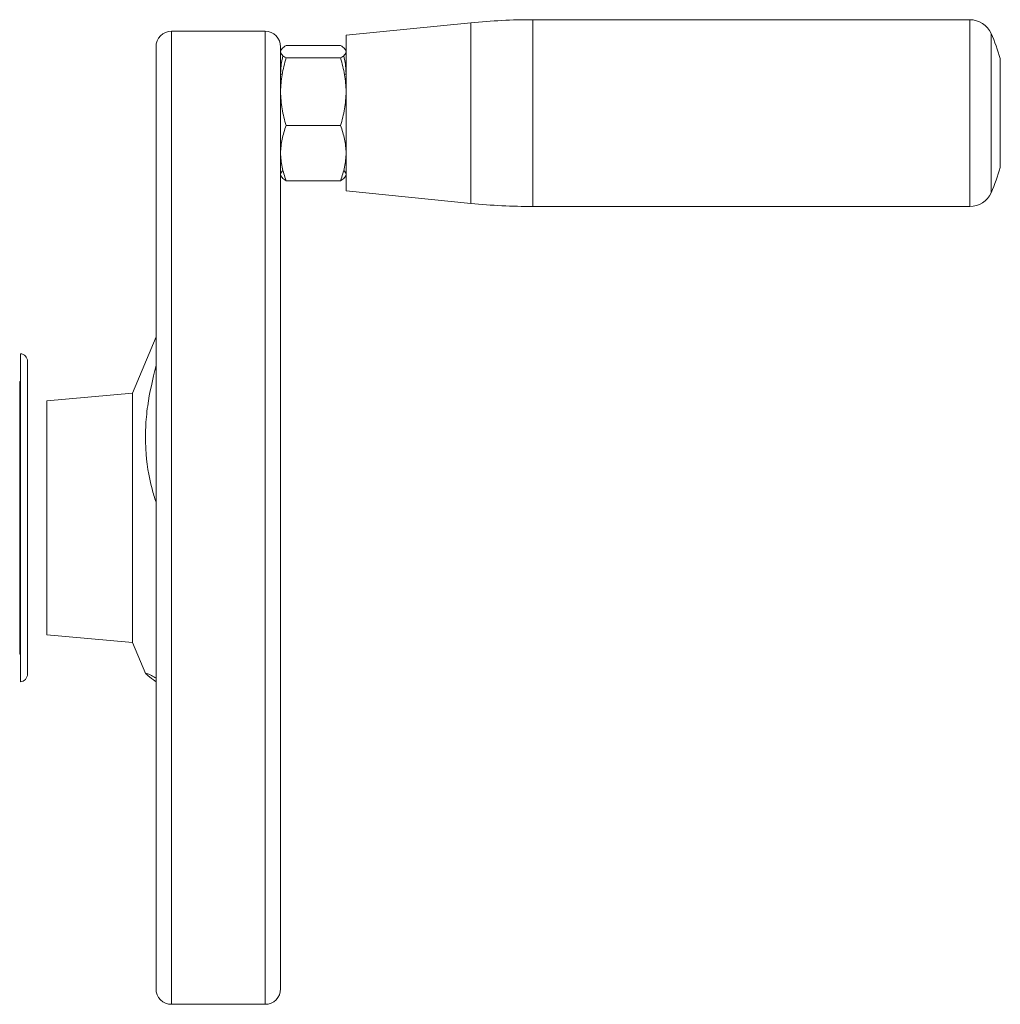
# Model space of a CAD drawing. Units: millimetres. Extents: x 47 to 1164, y -207 to 830.
# Drawn here: x 756 to 882, y -204 to -77 of the extents above; entities that cross this region are included whole.
import ezdxf

# ---------------------------------------------------------------- set-up
doc = ezdxf.new("R2010")
doc.units = ezdxf.units.MM

msp = doc.modelspace()

# ---------------------------------------------------------------- linework, layer by layer
at = {"color": 7, "linetype": 'Continuous', "lineweight": 15}
for p, q in [((813.56, -77.79), (797.53, -79.39)), ((877.6, -77.39), (821.52, -77.39)), ((821.52, -77.39), (821.52, -91.47)), ((877.6, -91.47), (877.6, -77.39)), ((787.13, -78.88), (775.13, -78.88)), ((775.13, -78.88), (775.13, -203.88)), ((787.13, -203.88), (787.13, -78.88)), ((797.53, -79.39), (797.53, -99.39)), ((880.34, -91.16), (880.34, -79.16)), ((789.84, -80.71), (796.82, -80.71)), ((796.82, -82.31), (789.84, -82.31)), ((881.53, -90.6), (881.53, -82.39)), ((789.34, -84.39), (789.13, -84.39)), ((797.53, -84.39), (797.32, -84.39)), ((796.82, -90.99), (789.84, -90.99)), ((881.53, -96.39), (881.53, -90.6)), ((821.52, -91.47), (821.52, -101.39)), ((877.6, -101.39), (877.6, -91.47)), ((880.34, -99.62), (880.34, -91.16)), ((796.82, -98.07), (789.84, -98.07)), ((797.53, -99.39), (813.56, -100.99)), ((821.52, -101.39), (877.6, -101.39)), ((773.13, -118.11), (770.13, -125.38)), ((756.63, -161.46), (756.63, -121.29)), ((755.72, -123.83), (755.63, -123.88)), ((755.63, -123.88), (755.63, -158.88)), ((770.13, -125.38), (759.13, -126.34)), ((770.13, -125.38), (770.13, -157.38)), ((759.13, -156.41), (770.13, -157.38)), ((770.13, -157.38), (771.82, -161.48)), ((755.63, -158.88), (755.72, -158.93)), ((775.13, -203.88), (787.13, -203.88))]:
    msp.add_line(p, q, dxfattribs=at)
at = {"color": 7, "linetype": 'Continuous', "lineweight": 0}
for p, q in [((789.13, -84.25), (789.14, -84.39)), ((797.53, -84.25), (797.52, -84.39)), ((755.72, -162.46), (755.72, -120.3)), ((759.13, -126.34), (759.13, -156.41))]:
    msp.add_line(p, q, dxfattribs=at)
at = {"color": 7, "linetype": 'Continuous', "lineweight": 15, "flags": 128}
for points in [[(813.56, -77.79), (813.56, -77.96), (813.56, -78.49), (813.56, -79.34), (813.56, -80.5), (813.56, -81.93), (813.56, -83.59), (813.56, -85.42), (813.56, -87.37), (813.56, -89.39), (813.56, -91.4)], [(813.56, -91.4), (813.56, -93.36), (813.56, -95.19), (813.56, -96.85), (813.56, -98.28), (813.56, -99.44), (813.56, -100.29), (813.56, -100.82), (813.56, -100.99), (813.56, -100.99)]]:
    msp.add_lwpolyline(points, dxfattribs=at)
at = {"color": 7, "linetype": 'Continuous', "lineweight": 15}
for centre, radius, start, end in [((821.52, -157.39), 80, 90, 95.7106), ((877.6, -80.39), 3, 24.1477, 90), ((775.13, -80.88), 2, 90, 180), ((787.13, -80.88), 2, 0, 90), ((857.53, -89.39), 25, 16.2602, 24.1477), ((857.53, -89.39), 25, 335.8523, 343.7398), ((877.6, -98.39), 3, 270, 335.8523), ((821.52, -21.39), 80, 264.2894, 270), ((755.63, -121.29), 1, 360, 85), ((755.63, -161.46), 1, 275, 0), ((775.13, -201.88), 2, 180, 270), ((787.13, -201.88), 2, 270, 0)]:
    msp.add_arc(centre, radius, start, end, dxfattribs=at)
for points, knots in [([(773.13, -80.94), (773.13, -80.97), (773.13, -81.05), (773.13, -82.29), (773.13, -84.33), (773.13, -86.97), (773.13, -89.96), (773.13, -93.51), (773.13, -97.59), (773.13, -102.15), (773.13, -107.08), (773.13, -112.33), (773.13, -118.36), (773.13, -125.15), (773.13, -132.61), (773.13, -140.05), (773.13, -147.51), (773.13, -155.03), (773.13, -161.93), (773.13, -168.07), (773.13, -173.46), (773.13, -178.55), (773.13, -183.29), (773.13, -187.58), (773.13, -191.34), (773.13, -194.57), (773.13, -197.47), (773.13, -199.85), (773.13, -201.34), (773.13, -201.97), (773.13, -201.83), (773.13, -201.81)], [0, 0, 0, 0, 0.031863, 0.071884, 0.113025, 0.14519, 0.177353, 0.210113, 0.243049, 0.275985, 0.308745, 0.340911, 0.373073, 0.414217, 0.454235, 0.493049, 0.531865, 0.571884, 0.613025, 0.64519, 0.677353, 0.710113, 0.743049, 0.775985, 0.808745, 0.840911, 0.873073, 0.914217, 0.954235, 0.993049, 1, 1, 1, 1]), ([(789.13, -201.81), (789.13, -201.83), (789.13, -201.97), (789.13, -201.34), (789.13, -199.85), (789.13, -197.47), (789.13, -194.57), (789.13, -191.34), (789.13, -187.58), (789.13, -183.29), (789.13, -178.55), (789.13, -173.46), (789.13, -168.07), (789.13, -161.92), (789.13, -155.03), (789.13, -147.51), (789.13, -140.05), (789.13, -132.61), (789.13, -125.15), (789.13, -118.36), (789.13, -112.33), (789.13, -107.08), (789.13, -102.15), (789.13, -97.59), (789.13, -93.51), (789.13, -89.96), (789.13, -86.97), (789.13, -84.33), (789.13, -82.29), (789.13, -81.05), (789.13, -80.97), (789.13, -80.94)], [0, 0, 0, 0, 0.0069509, 0.045767, 0.0857856, 0.1269268, 0.1590921, 0.1912546, 0.2240152, 0.2569509, 0.2898865, 0.3226471, 0.3548124, 0.386975, 0.4281185, 0.4681372, 0.5069509, 0.545767, 0.5857856, 0.6269268, 0.6590921, 0.6912547, 0.7240152, 0.7569509, 0.7898866, 0.8226471, 0.8548124, 0.886975, 0.9281185, 0.9681353, 1, 1, 1, 1]), ([(773.13, -139.37), (772.95, -138.8), (772.29, -136.66), (771.78, -133.43), (771.76, -129.8), (772.08, -126.24), (772.72, -123.56), (773.13, -121.82)], [0, 0, 0, 0, 0.1097477, 0.4150451, 0.5709205, 0.7213704, 1, 1, 1, 1]), ([(771.81, -161.36), (771.81, -161.36), (771.71, -161.25), (772.21, -161.45), (772.93, -161.88), (773.13, -162)], [0, 0, 0, 0, 0.003148, 0.719791, 1, 1, 1, 1]), ([(773.13, -162.43), (772.72, -162.14), (771.96, -161.58), (771.92, -161.49), (771.9, -161.45)], [0, 0, 0, 0, 0.537169, 1, 1, 1, 1])]:
    msp.add_open_spline(points, degree=3, knots=knots, dxfattribs=at)
at = {"color": 7, "linetype": 'Continuous', "lineweight": 0}
for points, knots in [([(789.13, -81.51), (789.13, -81.37), (789.2, -81.24), (789.45, -80.97), (789.63, -80.84), (789.84, -80.71)], [0, 0, 0, 0, 0.5, 0.5, 1, 1, 1, 1]), ([(797.53, -81.51), (797.53, -81.37), (797.46, -81.24), (797.21, -80.97), (797.03, -80.84), (796.82, -80.71)], [0, 0, 0, 0, 0.5, 0.5, 1, 1, 1, 1]), ([(789.84, -82.31), (789.63, -82.18), (789.45, -82.05), (789.2, -81.78), (789.13, -81.65), (789.13, -81.51)], [0, 0, 0, 0, 0.5, 0.5, 1, 1, 1, 1]), ([(789.44, -82.02), (789.4, -82.16), (789.28, -82.6), (789.16, -83.34), (789.14, -83.95), (789.13, -84.25)], [0, 0, 0, 0, 0.193689, 0.595555, 1, 1, 1, 1]), ([(796.82, -82.31), (797.03, -82.18), (797.21, -82.05), (797.46, -81.78), (797.53, -81.65), (797.53, -81.51)], [0, 0, 0, 0, 0.5, 0.5, 1, 1, 1, 1]), ([(797.22, -82.02), (797.26, -82.16), (797.38, -82.6), (797.5, -83.34), (797.52, -83.95), (797.53, -84.25)], [0, 0, 0, 0, 0.193689, 0.595555, 1, 1, 1, 1]), ([(789.13, -86.65), (789.13, -85.91), (789.2, -85.18), (789.45, -83.74), (789.63, -83.02), (789.84, -82.31)], [0, 0, 0, 0, 0.5, 0.5, 1, 1, 1, 1]), ([(797.53, -86.65), (797.53, -85.91), (797.46, -85.18), (797.21, -83.74), (797.03, -83.02), (796.82, -82.31)], [0, 0, 0, 0, 0.5, 0.5, 1, 1, 1, 1]), ([(789.84, -90.99), (789.63, -90.28), (789.45, -89.57), (789.2, -88.12), (789.13, -87.39), (789.13, -86.65)], [0, 0, 0, 0, 0.5, 0.5, 1, 1, 1, 1]), ([(796.82, -90.99), (797.03, -90.28), (797.21, -89.57), (797.46, -88.12), (797.53, -87.39), (797.53, -86.65)], [0, 0, 0, 0, 0.5, 0.5, 1, 1, 1, 1]), ([(789.13, -94.53), (789.13, -93.93), (789.2, -93.33), (789.45, -92.15), (789.63, -91.57), (789.84, -90.99)], [0, 0, 0, 0, 0.5, 0.5, 1, 1, 1, 1]), ([(797.53, -94.53), (797.53, -93.93), (797.46, -93.33), (797.21, -92.15), (797.03, -91.57), (796.82, -90.99)], [0, 0, 0, 0, 0.5, 0.5, 1, 1, 1, 1]), ([(789.84, -98.07), (789.63, -97.49), (789.45, -96.91), (789.2, -95.73), (789.13, -95.13), (789.13, -94.53)], [0, 0, 0, 0, 0.5, 0.5, 1, 1, 1, 1]), ([(796.82, -98.07), (797.03, -97.49), (797.21, -96.91), (797.46, -95.73), (797.53, -95.13), (797.53, -94.53)], [0, 0, 0, 0, 0.5, 0.5, 1, 1, 1, 1]), ([(789.44, -96.76), (789.4, -96.79), (789.28, -96.89), (789.16, -97.06), (789.14, -97.2), (789.13, -97.27)], [0, 0, 0, 0, 0.193689, 0.595555, 1, 1, 1, 1]), ([(789.13, -97.27), (789.13, -97.4), (789.2, -97.54), (789.45, -97.81), (789.63, -97.94), (789.84, -98.07)], [0, 0, 0, 0, 0.5, 0.5, 1, 1, 1, 1]), ([(797.53, -97.27), (797.53, -97.4), (797.46, -97.54), (797.21, -97.81), (797.03, -97.94), (796.82, -98.07)], [0, 0, 0, 0, 0.5, 0.5, 1, 1, 1, 1]), ([(797.22, -96.76), (797.26, -96.79), (797.38, -96.89), (797.5, -97.06), (797.52, -97.2), (797.53, -97.27)], [0, 0, 0, 0, 0.193689, 0.595555, 1, 1, 1, 1])]:
    msp.add_open_spline(points, degree=3, knots=knots, dxfattribs=at)

doc.saveas('drawing.dxf')
